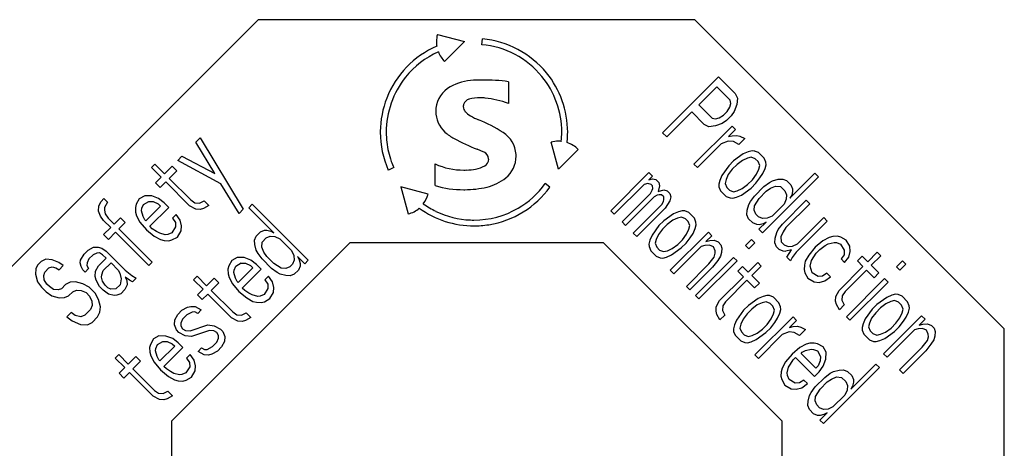
# Model space of a CAD drawing. Extents: x 0 to 80, y 0 to 125.
# Drawn here: x 9 to 23, y 24 to 30 of the extents above; entities that cross this region are included whole.
import ezdxf

# ---------------------------------------------------------------- set-up
doc = ezdxf.new("R2010")
doc.units = 0
doc.layers.add('DEFAULT_255_2_778', color=255, linetype='CONTINUOUS')

msp = doc.modelspace()

# ---------------------------------------------------------------- linework, layer by layer
at = {"layer": 'DEFAULT_255_2_778'}
for p, q in [((12.108, 29.794), (7.716, 25.399)), ((18.318, 29.794), (12.108, 29.794)), ((22.716, 25.399), (18.318, 29.794)), ((14.655, 29.585), (15.04, 29.482)), ((15.04, 29.482), (14.758, 29.2)), ((15.287, 29.439), (15.295, 29.522)), ((17.857, 28.188), (18.652, 28.984)), ((18.652, 28.984), (18.891, 28.745)), ((15.666, 28.913), (15.666, 28.605)), ((18.627, 28.84), (18.373, 28.586)), ((18.816, 28.651), (18.627, 28.84)), ((18.891, 28.745), (18.924, 28.679)), ((18.373, 28.586), (18.562, 28.397)), ((18.815, 28.551), (18.829, 28.604)), ((18.829, 28.604), (18.816, 28.651)), ((18.913, 28.588), (18.875, 28.49)), ((18.924, 28.679), (18.913, 28.588)), ((18.272, 28.484), (17.916, 28.129)), ((18.451, 28.305), (18.272, 28.484)), ((18.663, 28.398), (18.723, 28.439)), ((18.723, 28.439), (18.774, 28.49)), ((18.834, 28.43), (18.767, 28.362)), ((18.774, 28.49), (18.815, 28.551)), ((18.875, 28.49), (18.834, 28.43)), ((18.304, 27.741), (18.846, 28.283)), ((18.517, 28.272), (18.451, 28.305)), ((18.608, 28.284), (18.517, 28.272)), ((18.562, 28.397), (18.609, 28.384)), ((18.706, 28.321), (18.608, 28.284)), ((18.609, 28.384), (18.663, 28.398)), ((18.767, 28.362), (18.706, 28.321)), ((18.846, 28.283), (18.895, 28.233)), ((17.916, 28.129), (17.857, 28.188)), ((18.895, 28.233), (18.794, 28.132)), ((18.794, 28.132), (18.848, 28.146)), ((18.848, 28.146), (18.911, 28.15)), ((18.911, 28.15), (18.958, 28.137)), ((11.223, 28.053), (11.282, 28.113)), ((11.489, 27.608), (11.223, 28.053)), ((11.282, 28.113), (11.896, 27.101)), ((16.376, 27.669), (16.273, 28.054)), ((18.692, 28.03), (18.354, 27.692)), ((18.79, 28.068), (18.692, 28.03)), ((18.863, 28.062), (18.79, 28.068)), ((18.94, 28.019), (18.864, 28.062)), ((19.025, 28.104), (18.94, 28.019)), ((18.958, 28.137), (19.025, 28.104)), ((15.318, 27.912), (15.221, 27.953)), ((16.658, 27.951), (16.376, 27.669)), ((19.005, 27.886), (18.867, 27.787)), ((19.076, 27.917), (19.005, 27.886)), ((19.13, 27.931), (19.076, 27.917)), ((19.167, 27.928), (19.13, 27.931)), ((19.223, 27.905), (19.166, 27.928)), ((19.303, 27.825), (19.223, 27.905)), ((10.59, 27.692), (10.64, 27.741)), ((10.64, 27.741), (10.776, 27.606)), ((10.964, 27.795), (11.024, 27.854)), ((11.577, 27.46), (10.964, 27.795)), ((11.024, 27.854), (11.489, 27.608)), ((14.623, 27.436), (14.623, 27.744)), ((18.354, 27.692), (18.304, 27.741)), ((18.867, 27.787), (18.799, 27.719)), ((18.917, 27.738), (18.849, 27.67)), ((18.994, 27.795), (18.917, 27.738)), ((19.065, 27.826), (18.994, 27.795)), ((19.119, 27.84), (19.065, 27.826)), ((19.175, 27.818), (19.119, 27.84)), ((19.215, 27.778), (19.175, 27.818)), ((19.238, 27.721), (19.215, 27.778)), ((19.224, 27.668), (19.238, 27.721)), ((19.325, 27.769), (19.303, 27.825)), ((19.314, 27.678), (19.328, 27.732)), ((19.328, 27.732), (19.325, 27.769)), ((10.726, 27.556), (10.59, 27.692)), ((10.776, 27.606), (10.885, 27.715)), ((10.953, 27.647), (10.843, 27.538)), ((10.885, 27.715), (10.953, 27.647)), ((14.034, 27.692), (13.958, 27.658)), ((17.121, 27.079), (17.663, 27.621)), ((17.663, 27.621), (17.713, 27.571)), ((18.701, 27.581), (18.67, 27.51)), ((18.799, 27.719), (18.701, 27.581)), ((18.791, 27.592), (18.76, 27.522)), ((18.849, 27.67), (18.791, 27.592)), ((19.135, 27.519), (19.193, 27.597)), ((19.193, 27.597), (19.224, 27.668)), ((19.242, 27.547), (19.283, 27.608)), ((19.283, 27.608), (19.314, 27.678)), ((19.669, 27.256), (20.024, 27.612)), ((20.024, 27.612), (20.074, 27.562)), ((10.646, 27.476), (10.726, 27.556)), ((10.714, 27.409), (10.646, 27.476)), ((10.794, 27.488), (10.714, 27.409)), ((11.132, 27.15), (10.794, 27.488)), ((10.843, 27.538), (11.148, 27.234)), ((11.836, 27.042), (11.577, 27.46)), ((16.256, 27.416), (16.189, 27.465)), ((17.594, 27.453), (17.171, 27.03)), ((17.648, 27.467), (17.594, 27.453)), ((17.695, 27.454), (17.648, 27.467)), ((17.713, 27.571), (17.662, 27.52)), ((17.662, 27.52), (17.716, 27.534)), ((17.715, 27.434), (17.695, 27.454)), ((17.716, 27.534), (17.762, 27.521)), ((17.762, 27.521), (17.802, 27.482)), ((17.802, 27.482), (17.815, 27.435)), ((18.67, 27.51), (18.656, 27.457)), ((18.656, 27.457), (18.659, 27.42)), ((18.76, 27.522), (18.746, 27.468)), ((18.746, 27.468), (18.769, 27.411)), ((18.99, 27.394), (19.067, 27.452)), ((19.067, 27.452), (19.135, 27.519)), ((19.117, 27.402), (19.185, 27.469)), ((19.185, 27.469), (19.242, 27.547)), ((20.074, 27.562), (19.278, 26.766)), ((19.299, 27.423), (19.376, 27.481)), ((19.376, 27.481), (19.42, 27.505)), ((19.42, 27.505), (19.501, 27.526)), ((19.501, 27.526), (19.565, 27.53)), ((19.565, 27.53), (19.621, 27.507)), ((19.621, 27.507), (19.681, 27.447)), ((19.681, 27.447), (19.704, 27.391)), ((14.523, 27.316), (14.138, 27.419)), ((14.138, 27.419), (14.242, 27.034)), ((17.281, 26.92), (17.687, 27.326)), ((17.687, 27.326), (17.711, 27.37)), ((17.711, 27.37), (17.717, 27.397)), ((17.717, 27.397), (17.715, 27.434)), ((17.78, 27.3), (17.737, 27.276)), ((17.807, 27.307), (17.78, 27.3)), ((17.815, 27.435), (17.794, 27.354)), ((17.794, 27.354), (17.875, 27.375)), ((17.844, 27.304), (17.807, 27.307)), ((17.874, 27.275), (17.844, 27.305)), ((17.875, 27.375), (17.922, 27.362)), ((17.922, 27.362), (17.961, 27.323)), ((17.961, 27.323), (17.974, 27.276)), ((18.659, 27.42), (18.681, 27.363)), ((18.681, 27.363), (18.761, 27.284)), ((18.769, 27.411), (18.809, 27.372)), ((18.809, 27.372), (18.866, 27.349)), ((18.866, 27.349), (18.919, 27.363)), ((18.908, 27.272), (18.979, 27.303)), ((18.919, 27.363), (18.99, 27.394)), ((18.979, 27.303), (19.117, 27.402)), ((19.163, 27.288), (19.299, 27.423)), ((19.23, 27.255), (19.331, 27.357)), ((19.331, 27.357), (19.392, 27.398)), ((19.392, 27.398), (19.463, 27.429)), ((19.463, 27.429), (19.536, 27.423)), ((19.536, 27.423), (19.596, 27.363)), ((19.596, 27.363), (19.619, 27.307)), ((19.619, 27.307), (19.615, 27.243)), ((19.693, 27.3), (19.669, 27.256)), ((19.707, 27.354), (19.693, 27.3)), ((19.704, 27.391), (19.707, 27.354)), ((9.842, 27.147), (9.875, 27.213)), ((9.875, 27.213), (9.915, 27.253)), ((9.915, 27.253), (9.966, 27.202)), ((9.966, 27.202), (9.923, 27.126)), ((10.374, 27.171), (10.361, 27.124)), ((10.417, 27.248), (10.374, 27.171)), ((10.494, 27.291), (10.417, 27.248)), ((10.452, 27.114), (10.475, 27.17)), ((10.475, 27.17), (10.551, 27.213)), ((10.594, 27.29), (10.494, 27.291)), ((10.551, 27.213), (10.615, 27.209)), ((10.692, 27.252), (10.594, 27.29)), ((10.615, 27.209), (10.686, 27.178)), ((10.686, 27.178), (10.72, 27.144)), ((10.769, 27.194), (10.692, 27.252)), ((10.837, 27.126), (10.769, 27.194)), ((11.148, 27.234), (11.208, 27.193)), ((11.208, 27.193), (11.272, 27.189)), ((11.272, 27.189), (11.339, 27.222)), ((11.339, 27.222), (11.407, 27.154)), ((11.974, 27.122), (12.024, 27.171)), ((12.024, 27.171), (12.82, 26.376)), ((17.737, 27.276), (17.33, 26.87)), ((17.44, 26.761), (17.846, 27.167)), ((17.846, 27.167), (17.87, 27.211)), ((17.87, 27.211), (17.876, 27.238)), ((17.876, 27.238), (17.874, 27.275)), ((17.96, 27.222), (17.896, 27.117)), ((17.974, 27.276), (17.96, 27.222)), ((18.761, 27.284), (18.818, 27.261)), ((18.818, 27.261), (18.854, 27.258)), ((18.854, 27.258), (18.908, 27.272)), ((19.061, 27.086), (19.082, 27.166)), ((19.082, 27.166), (19.106, 27.21)), ((19.106, 27.21), (19.163, 27.288)), ((19.165, 27.151), (19.23, 27.255)), ((19.584, 27.172), (19.415, 27.003)), ((19.561, 26.89), (19.9, 27.229)), ((19.615, 27.243), (19.584, 27.172)), ((19.949, 27.179), (19.611, 26.841)), ((19.9, 27.229), (19.949, 27.179)), ((9.836, 27.073), (9.842, 27.147)), ((9.867, 27.002), (9.836, 27.073)), ((9.923, 27.126), (9.92, 27.089)), ((9.92, 27.089), (9.934, 27.035)), ((9.934, 27.035), (9.975, 26.975)), ((10.361, 27.124), (10.365, 27.061)), ((10.365, 27.061), (10.379, 27.007)), ((10.449, 27.077), (10.452, 27.114)), ((10.47, 26.996), (10.449, 27.077)), ((10.72, 27.144), (10.511, 26.935)), ((10.568, 26.858), (10.837, 27.126)), ((10.939, 27.025), (10.889, 26.975)), ((10.996, 26.947), (10.939, 27.025)), ((11.22, 27.102), (11.132, 27.15)), ((11.283, 27.098), (11.22, 27.102)), ((11.33, 27.111), (11.283, 27.098)), ((11.407, 27.154), (11.33, 27.111)), ((11.896, 27.101), (11.836, 27.042)), ((12.33, 26.766), (11.974, 27.122)), ((17.171, 27.03), (17.121, 27.079)), ((17.896, 27.117), (17.489, 26.711)), ((18.012, 27.034), (17.874, 26.936)), ((18.083, 27.065), (18.012, 27.034)), ((18.136, 27.079), (18.083, 27.065)), ((18.173, 27.077), (18.136, 27.079)), ((18.229, 27.054), (18.173, 27.076)), ((18.309, 26.974), (18.229, 27.054)), ((19.057, 27.022), (19.061, 27.086)), ((19.08, 26.965), (19.057, 27.022)), ((19.161, 27.087), (19.165, 27.151)), ((19.184, 27.031), (19.161, 27.087)), ((19.223, 26.991), (19.184, 27.031)), ((9.908, 26.942), (9.867, 27.002)), ((10.01, 26.84), (9.908, 26.942)), ((9.975, 26.975), (10.059, 26.89)), ((10.059, 26.89), (10.149, 26.979)), ((10.217, 26.912), (10.127, 26.822)), ((10.149, 26.979), (10.217, 26.912)), ((10.379, 27.007), (10.427, 26.919)), ((10.427, 26.919), (10.519, 26.808)), ((10.494, 26.952), (10.47, 26.996)), ((10.511, 26.935), (10.494, 26.952)), ((10.889, 26.975), (10.93, 26.914)), ((10.93, 26.914), (10.934, 26.851)), ((11.017, 26.867), (10.996, 26.947)), ((17.33, 26.87), (17.281, 26.92)), ((17.874, 26.936), (17.806, 26.868)), ((17.923, 26.886), (17.856, 26.819)), ((18.001, 26.944), (17.923, 26.886)), ((18.071, 26.975), (18.001, 26.944)), ((18.125, 26.989), (18.071, 26.975)), ((18.182, 26.966), (18.125, 26.989)), ((18.221, 26.927), (18.182, 26.966)), ((18.244, 26.87), (18.221, 26.927)), ((18.332, 26.917), (18.309, 26.974)), ((18.321, 26.827), (18.335, 26.88)), ((18.335, 26.88), (18.332, 26.917)), ((19.139, 26.906), (19.08, 26.965)), ((19.196, 26.883), (19.139, 26.906)), ((19.233, 26.88), (19.196, 26.883)), ((19.28, 26.968), (19.223, 26.991)), ((19.228, 26.816), (19.33, 26.918)), ((19.286, 26.894), (19.232, 26.88)), ((19.344, 26.972), (19.28, 26.968)), ((19.33, 26.918), (19.286, 26.894)), ((19.415, 27.003), (19.344, 26.972)), ((19.503, 26.813), (19.561, 26.89)), ((20.198, 26.931), (19.758, 26.491)), ((19.776, 26.608), (20.148, 26.981)), ((20.148, 26.981), (20.198, 26.931)), ((9.91, 26.741), (10.01, 26.84)), ((9.978, 26.673), (9.91, 26.741)), ((10.077, 26.773), (9.978, 26.673)), ((10.551, 26.299), (10.077, 26.773)), ((10.127, 26.822), (10.601, 26.348)), ((10.519, 26.808), (10.63, 26.717)), ((10.602, 26.824), (10.568, 26.858)), ((10.663, 26.783), (10.602, 26.824)), ((10.707, 26.759), (10.663, 26.783)), ((10.787, 26.738), (10.707, 26.759)), ((10.824, 26.741), (10.787, 26.738)), ((10.881, 26.764), (10.824, 26.741)), ((10.934, 26.851), (10.881, 26.764)), ((10.959, 26.706), (11.011, 26.793)), ((11.011, 26.793), (11.017, 26.867)), ((12.079, 26.719), (12.139, 26.779)), ((12.139, 26.779), (12.195, 26.801)), ((12.195, 26.801), (12.232, 26.804)), ((12.232, 26.804), (12.286, 26.79)), ((12.286, 26.79), (12.33, 26.766)), ((17.489, 26.711), (17.44, 26.761)), ((17.806, 26.868), (17.707, 26.73)), ((17.798, 26.741), (17.767, 26.67)), ((17.856, 26.819), (17.798, 26.741)), ((17.967, 26.234), (18.509, 26.775)), ((18.142, 26.668), (18.199, 26.746)), ((18.199, 26.746), (18.23, 26.816)), ((18.23, 26.816), (18.244, 26.87)), ((18.249, 26.696), (18.29, 26.756)), ((18.29, 26.756), (18.321, 26.827)), ((18.509, 26.775), (18.558, 26.725)), ((19.278, 26.766), (19.228, 26.816)), ((19.459, 26.688), (19.48, 26.769)), ((19.48, 26.769), (19.503, 26.813)), ((19.57, 26.78), (19.539, 26.709)), ((19.611, 26.841), (19.57, 26.78)), ((10.63, 26.717), (10.718, 26.669)), ((10.718, 26.669), (10.771, 26.655)), ((10.772, 26.655), (10.835, 26.651)), ((10.835, 26.651), (10.882, 26.664)), ((10.881, 24.094), (13.415, 26.629)), ((10.882, 26.664), (10.959, 26.706)), ((12.056, 26.662), (12.079, 26.719)), ((12.06, 26.599), (12.056, 26.662)), ((12.158, 26.561), (12.164, 26.635)), ((12.164, 26.635), (12.223, 26.694)), ((12.223, 26.694), (12.28, 26.717)), ((12.28, 26.717), (12.343, 26.713)), ((12.343, 26.713), (12.414, 26.682)), ((12.414, 26.682), (12.583, 26.513)), ((13.415, 26.629), (17.014, 26.629)), ((17.014, 26.629), (19.551, 24.094)), ((17.676, 26.659), (17.662, 26.605)), ((17.662, 26.605), (17.665, 26.569)), ((17.707, 26.73), (17.676, 26.659)), ((17.767, 26.67), (17.753, 26.617)), ((17.753, 26.617), (17.776, 26.56)), ((17.996, 26.543), (18.074, 26.6)), ((18.074, 26.6), (18.142, 26.668)), ((18.124, 26.55), (18.191, 26.618)), ((18.191, 26.618), (18.249, 26.696)), ((18.558, 26.725), (18.474, 26.641)), ((18.474, 26.641), (18.527, 26.655)), ((18.527, 26.655), (18.591, 26.659)), ((18.591, 26.659), (18.647, 26.636)), ((18.647, 26.636), (18.687, 26.596)), ((19.036, 26.586), (19.12, 26.671)), ((19.17, 26.621), (19.085, 26.537)), ((19.12, 26.671), (19.17, 26.621)), ((19.455, 26.624), (19.459, 26.688)), ((19.478, 26.568), (19.455, 26.624)), ((19.539, 26.709), (19.545, 26.636)), ((19.545, 26.636), (19.585, 26.596)), ((19.705, 26.577), (19.776, 26.608)), ((20.138, 26.652), (20.026, 26.561)), ((20.225, 26.7), (20.138, 26.652)), ((20.171, 26.586), (20.214, 26.61)), ((20.214, 26.61), (20.295, 26.63)), ((20.279, 26.714), (20.225, 26.7)), ((20.343, 26.718), (20.279, 26.714)), ((20.295, 26.63), (20.332, 26.627)), ((20.332, 26.627), (20.388, 26.605)), ((20.39, 26.705), (20.343, 26.718)), ((20.388, 26.605), (20.441, 26.518)), ((20.466, 26.662), (20.39, 26.705)), ((20.519, 26.576), (20.466, 26.662)), ((9.579, 26.375), (9.631, 26.462)), ((9.631, 26.462), (9.691, 26.521)), ((9.691, 26.521), (9.767, 26.564)), ((9.815, 26.476), (9.759, 26.454)), ((9.768, 26.564), (9.832, 26.561)), ((9.852, 26.479), (9.815, 26.476)), ((9.832, 26.561), (9.885, 26.547)), ((9.896, 26.455), (9.852, 26.479)), ((9.885, 26.547), (9.946, 26.506)), ((9.946, 26.506), (10.217, 26.235)), ((12.081, 26.518), (12.06, 26.599)), ((12.105, 26.474), (12.081, 26.518)), ((12.163, 26.396), (12.105, 26.474)), ((12.189, 26.49), (12.158, 26.561)), ((12.229, 26.43), (12.189, 26.49)), ((12.583, 26.513), (12.614, 26.442)), ((17.665, 26.569), (17.688, 26.512)), ((17.688, 26.512), (17.767, 26.432)), ((17.776, 26.56), (17.815, 26.52)), ((17.815, 26.52), (17.872, 26.498)), ((17.872, 26.498), (17.926, 26.512)), ((17.926, 26.512), (17.996, 26.543)), ((17.985, 26.452), (18.124, 26.55)), ((18.406, 26.573), (18.017, 26.184)), ((18.46, 26.587), (18.406, 26.573)), ((18.523, 26.591), (18.46, 26.587)), ((18.58, 26.568), (18.523, 26.591)), ((18.603, 26.512), (18.58, 26.568)), ((18.592, 26.421), (18.606, 26.475)), ((18.606, 26.475), (18.603, 26.512)), ((18.696, 26.486), (18.682, 26.432)), ((18.687, 26.596), (18.7, 26.549)), ((18.7, 26.549), (18.696, 26.486)), ((19.085, 26.537), (19.036, 26.586)), ((19.517, 26.528), (19.478, 26.568)), ((19.574, 26.505), (19.517, 26.528)), ((19.611, 26.502), (19.574, 26.505)), ((19.585, 26.596), (19.641, 26.573)), ((19.691, 26.524), (19.611, 26.503)), ((19.626, 26.419), (19.691, 26.524)), ((19.641, 26.573), (19.705, 26.577)), ((19.758, 26.491), (19.7, 26.413)), ((20.026, 26.561), (19.935, 26.449)), ((19.977, 26.373), (20.042, 26.477)), ((20.042, 26.477), (20.093, 26.528)), ((20.093, 26.528), (20.171, 26.586)), ((20.441, 26.518), (20.437, 26.454)), ((20.504, 26.421), (20.525, 26.502)), ((20.525, 26.502), (20.519, 26.576)), ((20.775, 26.354), (20.91, 26.489)), ((20.91, 26.489), (20.96, 26.439)), ((9.02, 26.358), (8.97, 26.308)), ((9.086, 26.391), (9.02, 26.358)), ((9.177, 26.38), (9.086, 26.391)), ((9.275, 26.342), (9.177, 26.38)), ((9.335, 26.301), (9.275, 26.342)), ((9.576, 26.339), (9.579, 26.375)), ((9.59, 26.285), (9.576, 26.339)), ((9.676, 26.337), (9.673, 26.301)), ((9.699, 26.394), (9.676, 26.337)), ((9.759, 26.454), (9.699, 26.394)), ((9.837, 26.295), (9.947, 26.405)), ((9.947, 26.405), (9.896, 26.455)), ((9.905, 26.228), (10.015, 26.337)), ((10.015, 26.337), (10.116, 26.236)), ((10.601, 26.348), (10.551, 26.299)), ((11.731, 26.371), (11.688, 26.295)), ((11.807, 26.414), (11.731, 26.371)), ((11.789, 26.294), (11.865, 26.337)), ((11.908, 26.413), (11.807, 26.414)), ((11.865, 26.336), (11.929, 26.333)), ((12.005, 26.375), (11.908, 26.413)), ((11.929, 26.333), (11.999, 26.302)), ((12.083, 26.317), (12.005, 26.375)), ((12.298, 26.261), (12.163, 26.396)), ((12.331, 26.328), (12.229, 26.43)), ((12.436, 26.263), (12.331, 26.328)), ((12.596, 26.322), (12.556, 26.282)), ((12.618, 26.378), (12.596, 26.322)), ((12.614, 26.442), (12.618, 26.378)), ((12.77, 26.326), (12.668, 26.428)), ((12.668, 26.428), (12.692, 26.384)), ((12.692, 26.384), (12.706, 26.33)), ((12.706, 26.33), (12.703, 26.293)), ((12.82, 26.376), (12.77, 26.326)), ((17.767, 26.432), (17.824, 26.41)), ((17.824, 26.41), (17.861, 26.407)), ((17.861, 26.407), (17.915, 26.421)), ((17.915, 26.421), (17.985, 26.452)), ((18.196, 26.005), (18.517, 26.327)), ((18.325, 25.875), (18.866, 26.417)), ((18.916, 26.367), (18.374, 25.826)), ((18.517, 26.327), (18.592, 26.421)), ((18.641, 26.371), (18.567, 26.277)), ((18.682, 26.432), (18.641, 26.371)), ((18.866, 26.417), (18.916, 26.367)), ((19.075, 26.208), (19.21, 26.344)), ((19.21, 26.344), (19.26, 26.294)), ((19.676, 26.369), (19.626, 26.419)), ((19.7, 26.413), (19.676, 26.369)), ((19.887, 26.362), (19.873, 26.308)), ((19.935, 26.449), (19.887, 26.362)), ((19.957, 26.292), (19.977, 26.373)), ((20.437, 26.454), (20.396, 26.394)), ((20.396, 26.394), (20.446, 26.344)), ((20.446, 26.344), (20.504, 26.421)), ((20.627, 26.366), (20.695, 26.433)), ((20.707, 26.286), (20.627, 26.366)), ((20.695, 26.433), (20.775, 26.354)), ((20.96, 26.439), (20.824, 26.304)), ((21.182, 26.284), (21.267, 26.369)), ((21.267, 26.369), (21.317, 26.319)), ((8.947, 26.252), (8.941, 26.178)), ((8.97, 26.308), (8.947, 26.252)), ((9.059, 26.16), (9.072, 26.207)), ((9.072, 26.207), (9.131, 26.267)), ((9.131, 26.267), (9.178, 26.28)), ((9.178, 26.28), (9.232, 26.266)), ((9.232, 26.266), (9.276, 26.242)), ((9.276, 26.242), (9.335, 26.301)), ((9.614, 26.241), (9.59, 26.285)), ((9.647, 26.207), (9.614, 26.241)), ((9.697, 26.257), (9.647, 26.207)), ((9.673, 26.301), (9.697, 26.257)), ((9.789, 26.145), (9.795, 26.219)), ((9.795, 26.219), (9.837, 26.295)), ((9.883, 26.171), (9.905, 26.228)), ((10.116, 26.236), (10.14, 26.192)), ((10.14, 26.192), (10.161, 26.111)), ((10.217, 26.235), (10.311, 26.16)), ((11.688, 26.295), (11.675, 26.248)), ((11.675, 26.248), (11.679, 26.184)), ((11.679, 26.184), (11.693, 26.13)), ((11.763, 26.2), (11.766, 26.237)), ((11.784, 26.12), (11.763, 26.2)), ((11.766, 26.237), (11.789, 26.294)), ((12.033, 26.268), (11.825, 26.059)), ((11.882, 25.981), (12.151, 26.25)), ((11.999, 26.302), (12.033, 26.268)), ((12.151, 26.25), (12.083, 26.317)), ((12.376, 26.203), (12.298, 26.261)), ((12.419, 26.18), (12.376, 26.203)), ((12.5, 26.159), (12.419, 26.18)), ((12.499, 26.259), (12.436, 26.263)), ((12.556, 26.282), (12.499, 26.259)), ((12.68, 26.237), (12.621, 26.177)), ((12.703, 26.293), (12.68, 26.237)), ((18.017, 26.184), (17.967, 26.234)), ((18.567, 26.277), (18.245, 25.955)), ((18.928, 26.22), (18.995, 26.288)), ((19.007, 26.141), (18.928, 26.22)), ((18.995, 26.288), (19.075, 26.208)), ((19.26, 26.294), (19.125, 26.159)), ((19.873, 26.308), (19.869, 26.244)), ((19.869, 26.244), (19.882, 26.197)), ((19.882, 26.197), (19.925, 26.121)), ((19.982, 26.199), (19.957, 26.292)), ((20.069, 26.146), (19.982, 26.199)), ((20.193, 26.191), (20.133, 26.15)), ((20.243, 26.141), (20.193, 26.191)), ((20.369, 25.948), (20.707, 26.286)), ((20.757, 26.236), (20.452, 25.932)), ((20.866, 26.127), (20.757, 26.236)), ((20.824, 26.304), (20.934, 26.195)), ((20.934, 26.195), (20.866, 26.127)), ((21.232, 26.235), (21.182, 26.284)), ((21.317, 26.319), (21.232, 26.235)), ((8.941, 26.178), (8.969, 26.071)), ((8.969, 26.071), (9.027, 25.993)), ((9.063, 26.097), (9.059, 26.16)), ((9.104, 26.036), (9.063, 26.097)), ((9.435, 26.063), (9.368, 26.03)), ((9.508, 26.069), (9.435, 26.063)), ((9.616, 26.04), (9.508, 26.069)), ((9.703, 25.993), (9.616, 26.04)), ((9.803, 26.092), (9.789, 26.145)), ((9.851, 26.004), (9.803, 26.092)), ((9.88, 26.135), (9.883, 26.171)), ((9.894, 26.081), (9.88, 26.135)), ((9.934, 26.02), (9.894, 26.081)), ((10.161, 26.111), (10.145, 26.027)), ((10.278, 26.094), (10.218, 26.134)), ((10.218, 26.134), (10.241, 26.09)), ((10.241, 26.09), (10.245, 26.027)), ((10.322, 26.07), (10.278, 26.094)), ((10.311, 26.16), (10.372, 26.119)), ((10.372, 26.119), (10.322, 26.07)), ((11.188, 26.099), (11.238, 26.149)), ((11.324, 25.964), (11.188, 26.099)), ((11.238, 26.149), (11.373, 26.013)), ((11.373, 26.013), (11.483, 26.123)), ((11.55, 26.055), (11.441, 25.946)), ((11.483, 26.123), (11.55, 26.055)), ((11.693, 26.13), (11.741, 26.043)), ((11.741, 26.043), (11.832, 25.931)), ((11.808, 26.076), (11.784, 26.12)), ((11.825, 26.059), (11.808, 26.076)), ((12.252, 26.148), (12.202, 26.098)), ((12.202, 26.098), (12.243, 26.038)), ((12.31, 26.071), (12.252, 26.148)), ((12.331, 25.99), (12.31, 26.071)), ((12.564, 26.155), (12.5, 26.159)), ((12.621, 26.177), (12.564, 26.154)), ((18.669, 25.802), (19.007, 26.141)), ((19.057, 26.091), (18.752, 25.786)), ((19.166, 25.982), (19.057, 26.091)), ((19.125, 26.159), (19.234, 26.049)), ((19.234, 26.049), (19.166, 25.982)), ((19.925, 26.121), (20.011, 26.068)), ((20.011, 26.068), (20.085, 26.062)), ((20.133, 26.15), (20.069, 26.146)), ((20.085, 26.062), (20.166, 26.083)), ((20.166, 26.083), (20.243, 26.141)), ((20.472, 25.574), (21.013, 26.115)), ((21.063, 26.066), (20.521, 25.524)), ((21.013, 26.115), (21.063, 26.066)), ((9.027, 25.993), (9.095, 25.926)), ((9.095, 25.926), (9.172, 25.868)), ((9.138, 26.002), (9.104, 26.036)), ((9.198, 25.961), (9.138, 26.002)), ((9.262, 25.957), (9.198, 25.961)), ((9.309, 25.97), (9.262, 25.957)), ((9.368, 26.03), (9.309, 25.97)), ((9.41, 25.868), (9.47, 25.928)), ((9.47, 25.928), (9.526, 25.951)), ((9.526, 25.951), (9.59, 25.947)), ((9.59, 25.947), (9.661, 25.916)), ((9.661, 25.916), (9.711, 25.865)), ((9.788, 25.908), (9.703, 25.993)), ((9.836, 25.82), (9.788, 25.908)), ((9.901, 25.953), (9.851, 26.004)), ((9.979, 25.896), (9.901, 25.953)), ((9.968, 25.986), (9.934, 26.02)), ((10.012, 25.963), (9.968, 25.986)), ((10.086, 25.968), (10.012, 25.963)), ((10.145, 26.027), (10.085, 25.968)), ((10.153, 25.9), (10.096, 25.878)), ((10.213, 25.96), (10.153, 25.9)), ((10.245, 26.027), (10.213, 25.96)), ((11.244, 25.884), (11.324, 25.964)), ((11.441, 25.946), (11.746, 25.641)), ((11.832, 25.931), (11.944, 25.84)), ((11.916, 25.947), (11.882, 25.981)), ((11.976, 25.907), (11.916, 25.947)), ((12.02, 25.883), (11.976, 25.907)), ((12.247, 25.974), (12.194, 25.888)), ((12.243, 26.038), (12.247, 25.974)), ((12.272, 25.83), (12.325, 25.916)), ((12.325, 25.916), (12.331, 25.99)), ((18.245, 25.955), (18.196, 26.005)), ((20.321, 25.86), (20.369, 25.948)), ((20.452, 25.932), (20.411, 25.871)), ((9.172, 25.868), (9.28, 25.84)), ((9.28, 25.84), (9.353, 25.846)), ((9.353, 25.846), (9.41, 25.868)), ((9.711, 25.865), (9.742, 25.794)), ((9.742, 25.794), (9.746, 25.731)), ((9.864, 25.713), (9.836, 25.82)), ((10.06, 25.875), (9.979, 25.896)), ((10.096, 25.878), (10.06, 25.875)), ((11.312, 25.816), (11.244, 25.884)), ((11.391, 25.896), (11.312, 25.816)), ((11.73, 25.558), (11.391, 25.896)), ((11.944, 25.84), (12.031, 25.792)), ((12.101, 25.862), (12.02, 25.883)), ((12.031, 25.792), (12.085, 25.778)), ((12.085, 25.778), (12.149, 25.774)), ((12.138, 25.865), (12.101, 25.862)), ((12.194, 25.888), (12.138, 25.865)), ((12.149, 25.774), (12.196, 25.787)), ((12.196, 25.787), (12.272, 25.83)), ((18.374, 25.826), (18.325, 25.875)), ((18.621, 25.715), (18.669, 25.802)), ((18.752, 25.786), (18.712, 25.726)), ((19.215, 25.831), (19.077, 25.732)), ((19.275, 25.772), (19.204, 25.741)), ((19.286, 25.862), (19.215, 25.831)), ((19.329, 25.786), (19.275, 25.772)), ((19.34, 25.876), (19.286, 25.862)), ((19.385, 25.763), (19.329, 25.786)), ((19.376, 25.873), (19.34, 25.876)), ((19.433, 25.85), (19.376, 25.873)), ((19.425, 25.723), (19.385, 25.763)), ((19.512, 25.771), (19.433, 25.85)), ((19.535, 25.714), (19.512, 25.771)), ((20.317, 25.796), (20.321, 25.86)), ((20.33, 25.749), (20.317, 25.796)), ((20.411, 25.871), (20.407, 25.807)), ((20.407, 25.807), (20.44, 25.741)), ((21.044, 25.848), (20.906, 25.749)), ((21.104, 25.788), (21.033, 25.757)), ((21.115, 25.879), (21.044, 25.848)), ((21.157, 25.802), (21.104, 25.788)), ((21.168, 25.893), (21.115, 25.879)), ((21.214, 25.779), (21.157, 25.802)), ((21.205, 25.89), (21.168, 25.893)), ((21.262, 25.867), (21.205, 25.889)), ((21.254, 25.739), (21.214, 25.779)), ((21.341, 25.787), (21.262, 25.867)), ((21.364, 25.73), (21.341, 25.787)), ((9.446, 25.633), (9.386, 25.574)), ((9.507, 25.593), (9.446, 25.633)), ((9.724, 25.674), (9.644, 25.594)), ((9.746, 25.731), (9.724, 25.674)), ((9.825, 25.573), (9.858, 25.639)), ((9.858, 25.639), (9.864, 25.713)), ((10.965, 25.606), (11.024, 25.665)), ((11.024, 25.665), (11.101, 25.708)), ((11.169, 25.64), (11.092, 25.598)), ((11.101, 25.708), (11.148, 25.721)), ((11.148, 25.721), (11.211, 25.717)), ((11.205, 25.643), (11.169, 25.64)), ((11.249, 25.62), (11.205, 25.643)), ((11.211, 25.717), (11.299, 25.669)), ((11.299, 25.669), (11.249, 25.62)), ((11.746, 25.641), (11.806, 25.6)), ((11.87, 25.597), (11.937, 25.629)), ((11.937, 25.629), (12.004, 25.562)), ((18.617, 25.651), (18.621, 25.715)), ((18.63, 25.604), (18.617, 25.651)), ((18.712, 25.726), (18.708, 25.662)), ((18.708, 25.662), (18.741, 25.595)), ((19.009, 25.665), (18.91, 25.526)), ((19.077, 25.732), (19.009, 25.665)), ((19.127, 25.683), (19.059, 25.615)), ((19.204, 25.741), (19.127, 25.683)), ((19.448, 25.667), (19.425, 25.723)), ((19.434, 25.613), (19.448, 25.667)), ((19.493, 25.553), (19.524, 25.623)), ((19.524, 25.623), (19.538, 25.677)), ((19.538, 25.677), (19.535, 25.714)), ((20.372, 25.673), (20.33, 25.749)), ((20.44, 25.741), (20.372, 25.673)), ((20.838, 25.681), (20.739, 25.543)), ((20.888, 25.631), (20.83, 25.554)), ((20.906, 25.749), (20.838, 25.681)), ((20.955, 25.699), (20.888, 25.631)), ((21.033, 25.757), (20.955, 25.699)), ((21.231, 25.558), (21.262, 25.629)), ((21.276, 25.683), (21.254, 25.739)), ((21.262, 25.629), (21.276, 25.683)), ((21.322, 25.569), (21.353, 25.64)), ((21.353, 25.64), (21.367, 25.694)), ((21.367, 25.694), (21.364, 25.73)), ((9.386, 25.574), (9.464, 25.516)), ((9.464, 25.516), (9.579, 25.461)), ((9.587, 25.572), (9.507, 25.593)), ((9.644, 25.594), (9.587, 25.572)), ((9.679, 25.46), (9.746, 25.493)), ((9.746, 25.493), (9.825, 25.573)), ((10.916, 25.456), (10.922, 25.529)), ((10.922, 25.529), (10.965, 25.606)), ((11.01, 25.481), (11.007, 25.445)), ((11.033, 25.538), (11.01, 25.481)), ((11.092, 25.598), (11.033, 25.538)), ((11.817, 25.51), (11.73, 25.558)), ((11.806, 25.6), (11.87, 25.597)), ((11.881, 25.506), (11.817, 25.51)), ((11.928, 25.519), (11.881, 25.506)), ((12.004, 25.562), (11.928, 25.519)), ((18.673, 25.528), (18.63, 25.604)), ((18.741, 25.595), (18.673, 25.528)), ((18.91, 25.526), (18.879, 25.456)), ((19.001, 25.538), (18.97, 25.467)), ((19.059, 25.615), (19.001, 25.538)), ((19.17, 25.031), (19.712, 25.572)), ((19.345, 25.465), (19.403, 25.542)), ((19.395, 25.415), (19.452, 25.492)), ((19.403, 25.542), (19.434, 25.613)), ((19.452, 25.492), (19.493, 25.553)), ((19.761, 25.522), (19.66, 25.421)), ((19.712, 25.572), (19.761, 25.522)), ((20.521, 25.524), (20.472, 25.574)), ((20.739, 25.543), (20.708, 25.472)), ((20.799, 25.483), (20.785, 25.429)), ((20.83, 25.554), (20.799, 25.483)), ((20.999, 25.047), (21.541, 25.588)), ((21.106, 25.413), (21.174, 25.481)), ((21.174, 25.481), (21.231, 25.558)), ((21.223, 25.431), (21.281, 25.509)), ((21.281, 25.509), (21.322, 25.569)), ((21.59, 25.539), (21.506, 25.454)), ((21.541, 25.588), (21.59, 25.539)), ((9.579, 25.461), (9.679, 25.46)), ((10.947, 25.385), (10.916, 25.456)), ((10.981, 25.351), (10.947, 25.385)), ((11.069, 25.303), (10.981, 25.351)), ((11.007, 25.445), (11.031, 25.401)), ((11.031, 25.401), (11.075, 25.377)), ((11.075, 25.377), (11.138, 25.373)), ((11.138, 25.373), (11.392, 25.457)), ((11.413, 25.377), (11.159, 25.292)), ((11.392, 25.457), (11.483, 25.446)), ((11.477, 25.373), (11.413, 25.377)), ((11.52, 25.349), (11.477, 25.373)), ((11.483, 25.446), (11.57, 25.398)), ((11.544, 25.305), (11.52, 25.349)), ((11.57, 25.398), (11.604, 25.364)), ((11.604, 25.364), (11.635, 25.294)), ((18.879, 25.456), (18.865, 25.402)), ((18.865, 25.402), (18.868, 25.365)), ((18.868, 25.365), (18.891, 25.309)), ((18.97, 25.467), (18.956, 25.413)), ((18.956, 25.413), (18.979, 25.357)), ((18.979, 25.357), (19.019, 25.317)), ((19.189, 25.248), (19.327, 25.347)), ((19.2, 25.339), (19.277, 25.397)), ((19.277, 25.397), (19.345, 25.465)), ((19.327, 25.347), (19.395, 25.415)), ((19.656, 25.357), (19.558, 25.319)), ((19.729, 25.351), (19.656, 25.357)), ((19.66, 25.421), (19.713, 25.435)), ((19.713, 25.435), (19.777, 25.439)), ((19.806, 25.308), (19.73, 25.351)), ((19.777, 25.439), (19.824, 25.426)), ((19.891, 25.393), (19.806, 25.308)), ((19.824, 25.426), (19.891, 25.393)), ((20.708, 25.472), (20.694, 25.418)), ((20.694, 25.418), (20.697, 25.382)), ((20.697, 25.382), (20.72, 25.325)), ((20.785, 25.429), (20.808, 25.373)), ((20.808, 25.373), (20.847, 25.333)), ((20.958, 25.324), (21.028, 25.355)), ((21.017, 25.265), (21.156, 25.363)), ((21.028, 25.355), (21.106, 25.413)), ((21.438, 25.386), (21.049, 24.997)), ((21.156, 25.363), (21.223, 25.431)), ((21.492, 25.4), (21.438, 25.386)), ((21.555, 25.404), (21.492, 25.4)), ((21.506, 25.454), (21.559, 25.468)), ((21.612, 25.381), (21.555, 25.404)), ((21.559, 25.468), (21.623, 25.472)), ((21.635, 25.325), (21.612, 25.381)), ((21.623, 25.472), (21.68, 25.449)), ((21.68, 25.449), (21.719, 25.409)), ((21.719, 25.409), (21.732, 25.363)), ((21.732, 25.363), (21.728, 25.299)), ((22.716, 22.489), (22.716, 25.399)), ((10.617, 25.258), (10.574, 25.181)), ((10.694, 25.3), (10.617, 25.258)), ((10.675, 25.18), (10.751, 25.223)), ((10.794, 25.299), (10.694, 25.3)), ((10.751, 25.223), (10.815, 25.219)), ((10.892, 25.262), (10.794, 25.299)), ((10.815, 25.219), (10.886, 25.188)), ((10.969, 25.204), (10.892, 25.262)), ((11.037, 25.136), (10.969, 25.204)), ((11.159, 25.292), (11.069, 25.303)), ((11.459, 25.152), (11.519, 25.212)), ((11.519, 25.212), (11.541, 25.268)), ((11.541, 25.268), (11.544, 25.305)), ((11.629, 25.22), (11.586, 25.144)), ((11.635, 25.294), (11.629, 25.22)), ((18.891, 25.309), (18.971, 25.229)), ((18.971, 25.229), (19.027, 25.206)), ((19.019, 25.317), (19.075, 25.294)), ((19.027, 25.206), (19.064, 25.203)), ((19.064, 25.203), (19.118, 25.217)), ((19.075, 25.294), (19.129, 25.308)), ((19.118, 25.217), (19.189, 25.248)), ((19.129, 25.308), (19.2, 25.339)), ((19.558, 25.319), (19.22, 24.981)), ((20.015, 25.2), (19.952, 25.196)), ((20.062, 25.187), (20.015, 25.2)), ((20.72, 25.325), (20.8, 25.245)), ((20.8, 25.245), (20.856, 25.223)), ((20.847, 25.333), (20.904, 25.31)), ((20.856, 25.223), (20.893, 25.22)), ((20.893, 25.22), (20.947, 25.234)), ((20.904, 25.31), (20.958, 25.324)), ((20.947, 25.234), (21.017, 25.265)), ((21.549, 25.14), (21.624, 25.234)), ((21.624, 25.234), (21.638, 25.288)), ((21.638, 25.288), (21.635, 25.325)), ((21.714, 25.245), (21.673, 25.184)), ((21.728, 25.299), (21.714, 25.245)), ((10.574, 25.181), (10.561, 25.134)), ((10.561, 25.134), (10.565, 25.071)), ((10.565, 25.071), (10.579, 25.017)), ((10.649, 25.087), (10.652, 25.124)), ((10.67, 25.006), (10.649, 25.087)), ((10.652, 25.124), (10.675, 25.18)), ((10.92, 25.154), (10.711, 24.945)), ((10.768, 24.868), (11.037, 25.136)), ((10.886, 25.188), (10.92, 25.154)), ((11.252, 25.08), (11.302, 25.13)), ((11.34, 25.032), (11.252, 25.08)), ((11.302, 25.13), (11.346, 25.106)), ((11.346, 25.106), (11.383, 25.109)), ((11.383, 25.109), (11.459, 25.152)), ((11.527, 25.084), (11.45, 25.041)), ((11.586, 25.144), (11.527, 25.084)), ((19.81, 25.135), (19.699, 25.043)), ((19.898, 25.182), (19.81, 25.135)), ((19.827, 25.051), (19.844, 25.068)), ((19.844, 25.068), (19.888, 25.092)), ((19.888, 25.092), (19.968, 25.113)), ((19.952, 25.196), (19.898, 25.182)), ((19.968, 25.113), (20.005, 25.11)), ((20.005, 25.11), (20.061, 25.087)), ((20.061, 25.087), (20.104, 25.01)), ((20.139, 25.145), (20.062, 25.187)), ((20.181, 25.068), (20.139, 25.145)), ((20.18, 24.968), (20.181, 25.068)), ((21.228, 24.818), (21.549, 25.14)), ((21.599, 25.09), (21.277, 24.769)), ((21.673, 25.184), (21.599, 25.09)), ((10.074, 24.985), (10.124, 25.035)), ((10.21, 24.85), (10.074, 24.985)), ((10.124, 25.035), (10.259, 24.9)), ((10.259, 24.9), (10.369, 25.009)), ((10.436, 24.941), (10.327, 24.832)), ((10.369, 25.009), (10.436, 24.941)), ((10.579, 25.017), (10.627, 24.929)), ((10.627, 24.929), (10.719, 24.818)), ((10.694, 24.962), (10.67, 25.006)), ((10.711, 24.945), (10.694, 24.962)), ((11.139, 25.035), (11.089, 24.985)), ((11.089, 24.985), (11.13, 24.924)), ((11.13, 24.924), (11.134, 24.86)), ((11.196, 24.957), (11.139, 25.035)), ((11.217, 24.876), (11.196, 24.957)), ((11.403, 25.028), (11.34, 25.032)), ((11.45, 25.041), (11.403, 25.028)), ((19.22, 24.981), (19.17, 25.031)), ((19.607, 24.932), (19.559, 24.844)), ((19.699, 25.043), (19.607, 24.932)), ((19.674, 24.899), (19.715, 24.959)), ((19.715, 24.959), (19.749, 24.993)), ((19.749, 24.993), (20.017, 24.725)), ((20.035, 24.842), (19.827, 25.051)), ((20.1, 24.947), (20.069, 24.876)), ((20.104, 25.01), (20.1, 24.947)), ((20.143, 24.87), (20.18, 24.968)), ((21.049, 24.997), (20.999, 25.047)), ((10.13, 24.77), (10.21, 24.85)), ((10.277, 24.782), (10.198, 24.702)), ((10.616, 24.444), (10.277, 24.782)), ((10.327, 24.832), (10.632, 24.527)), ((10.719, 24.818), (10.83, 24.726)), ((10.802, 24.834), (10.768, 24.868)), ((10.863, 24.793), (10.802, 24.834)), ((10.907, 24.769), (10.863, 24.793)), ((11.134, 24.86), (11.081, 24.774)), ((11.159, 24.716), (11.211, 24.803)), ((11.211, 24.803), (11.217, 24.876)), ((19.545, 24.79), (19.541, 24.727)), ((19.559, 24.844), (19.545, 24.79)), ((19.629, 24.774), (19.65, 24.855)), ((19.65, 24.855), (19.674, 24.899)), ((20.017, 24.725), (20.085, 24.792)), ((20.069, 24.876), (20.035, 24.842)), ((20.085, 24.792), (20.143, 24.87)), ((20.94, 24.851), (20.144, 24.056)), ((20.242, 24.77), (20.286, 24.794)), ((20.286, 24.794), (20.367, 24.815)), ((20.367, 24.815), (20.431, 24.819)), ((20.431, 24.819), (20.487, 24.796)), ((20.487, 24.796), (20.547, 24.737)), ((20.535, 24.546), (20.89, 24.901)), ((20.89, 24.901), (20.94, 24.851)), ((21.277, 24.769), (21.228, 24.818)), ((10.198, 24.702), (10.13, 24.77)), ((10.83, 24.726), (10.918, 24.678)), ((10.987, 24.748), (10.907, 24.769)), ((10.918, 24.678), (10.971, 24.664)), ((10.972, 24.664), (11.035, 24.66)), ((11.024, 24.751), (10.987, 24.748)), ((11.081, 24.774), (11.024, 24.751)), ((11.035, 24.66), (11.082, 24.673)), ((11.082, 24.673), (11.159, 24.716)), ((19.541, 24.727), (19.554, 24.68)), ((19.554, 24.68), (19.597, 24.603)), ((19.632, 24.737), (19.629, 24.774)), ((19.655, 24.681), (19.632, 24.737)), ((19.741, 24.628), (19.655, 24.681)), ((19.866, 24.673), (19.805, 24.632)), ((19.916, 24.623), (19.866, 24.673)), ((20.029, 24.577), (20.165, 24.712)), ((20.096, 24.544), (20.197, 24.646)), ((20.165, 24.712), (20.242, 24.77)), ((20.197, 24.646), (20.258, 24.687)), ((20.258, 24.687), (20.329, 24.718)), ((20.329, 24.718), (20.402, 24.712)), ((20.402, 24.712), (20.462, 24.652)), ((20.462, 24.652), (20.485, 24.596)), ((20.547, 24.737), (20.57, 24.68)), ((20.573, 24.643), (20.559, 24.589)), ((20.57, 24.68), (20.573, 24.643)), ((10.632, 24.527), (10.692, 24.487)), ((10.756, 24.483), (10.823, 24.515)), ((10.823, 24.515), (10.89, 24.448)), ((19.597, 24.603), (19.684, 24.551)), ((19.684, 24.55), (19.757, 24.544)), ((19.805, 24.632), (19.741, 24.628)), ((19.757, 24.544), (19.838, 24.565)), ((19.838, 24.565), (19.916, 24.623)), ((19.972, 24.499), (20.029, 24.577)), ((20.031, 24.44), (20.096, 24.544)), ((20.481, 24.532), (20.45, 24.461)), ((20.485, 24.596), (20.481, 24.532)), ((20.559, 24.589), (20.535, 24.546)), ((10.703, 24.396), (10.616, 24.444)), ((10.692, 24.487), (10.756, 24.483)), ((10.767, 24.392), (10.703, 24.396)), ((10.814, 24.405), (10.767, 24.392)), ((10.89, 24.448), (10.814, 24.405)), ((19.923, 24.311), (19.927, 24.375)), ((19.927, 24.375), (19.948, 24.456)), ((19.948, 24.456), (19.972, 24.499)), ((20.027, 24.376), (20.031, 24.44)), ((20.05, 24.32), (20.027, 24.376)), ((20.45, 24.461), (20.28, 24.292)), ((19.946, 24.254), (19.923, 24.311)), ((20.005, 24.195), (19.946, 24.254)), ((20.089, 24.28), (20.05, 24.32)), ((20.146, 24.257), (20.089, 24.28)), ((20.21, 24.261), (20.146, 24.257)), ((20.28, 24.292), (20.21, 24.261)), ((10.881, 22.489), (10.881, 24.094)), ((19.551, 24.094), (19.551, 22.489)), ((20.062, 24.172), (20.005, 24.195)), ((20.099, 24.169), (20.062, 24.172)), ((20.094, 24.105), (20.196, 24.207)), ((20.144, 24.056), (20.094, 24.105)), ((20.152, 24.183), (20.098, 24.169)), ((20.196, 24.207), (20.152, 24.183))]:
    msp.add_line(p, q, dxfattribs=at)
for centre, radius, start, end in [((15.041, 29.482), 0.399, 165.0553, 179.9982), ((15.176, 28.195), 1.332, 113.4151, 158.5964), ((15.038, 29.482), 0.396, 179.9974, 180.623), ((15.04, 29.482), 0.398, 180.6189, 189.3601), ((15.176, 28.195), 1.249, 39.4459, 84.8565), ((15.176, 28.195), 1.332, 39.2557, 84.8794), ((15.173, 28.199), 1.243, 113.8899, 141.3561), ((15.041, 29.482), 0.399, 201.4733, 224.9474), ((15.175, 28.195), 1.249, 0.0091, 39.4312), ((15.177, 28.196), 1.331, 359.9939, 39.275), ((15.182, 28.193), 1.254, 141.391, 179.9529), ((15.031, 28.493), 0.398, 119.0327, 173.3951), ((15.202, 28.183), 0.752, 92.6307, 118.9846), ((15.297, 26.105), 2.832, 90.2132, 92.617), ((15.297, 26.107), 2.83, 90, 90.2154), ((15.297, 26.069), 2.868, 82.6049, 89.9894), ((15.175, 28.195), 1.331, 158.581, 179.6418), ((15.132, 28.559), 0.108, 175.9476, 180.0007), ((15.132, 28.559), 0.109, 162.8326, 175.9416), ((15.132, 28.559), 0.108, 103.4705, 162.9073), ((15.264, 28.031), 0.653, 90.0067, 104.1824), ((15.264, 28.033), 0.651, 89.0381, 89.9989), ((15.264, 28.035), 0.649, 83.7842, 89.0407), ((15.177, 27.225), 1.464, 70.5163, 83.8409), ((15.031, 28.492), 0.398, 173.3763, 179.9988), ((15.03, 28.492), 0.398, 179.9916, 227.8505), ((15.132, 28.559), 0.108, 179.9931, 222.1524), ((15.276, 28.684), 0.298, 221.073, 239.5305), ((15.559, 29.162), 0.853, 239.4626, 248.0863), ((14.446, 26.393), 2.131, 57.5393, 68.1174), ((15.181, 28.195), 1.337, 179.6413, 179.9986), ((15.175, 28.195), 1.331, 179.9986, 203.7946), ((15.168, 28.194), 1.24, 179.9985, 186.4758), ((15.201, 28.678), 0.65, 227.7104, 241.8234), ((15.376, 27.855), 0.398, 3.3963, 57.5716), ((15.176, 28.195), 1.248, 354.0859, 359.9995), ((15.176, 28.196), 1.332, 354.372, 359.9996), ((15.172, 28.195), 1.244, 186.4879, 199.4243), ((16.464, 31.037), 3.325, 241.8283, 248.0516), ((16.376, 27.671), 0.396, 89.9452, 105.029), ((16.376, 27.662), 0.405, 89.2556, 89.9978), ((16.376, 27.66), 0.407, 84.1104, 89.2533), ((14.153, 28.302), 2.277, 354.0387, 354.0725), ((15.176, 28.196), 1.332, 353.635, 354.3735), ((16.376, 27.67), 0.397, 44.9235, 71.8979), ((15.276, 27.813), 0.108, 3.1628, 66.8869), ((15.375, 27.855), 0.4, 0.001, 3.4048), ((15.193, 28.202), 1.266, 199.4085, 203.7608), ((15.031, 28.66), 1.003, 246.0001, 270.0113), ((15.276, 27.812), 0.109, 299.8047, 359.8721), ((15.276, 27.812), 0.108, 0.0028, 3.3514), ((15.375, 27.855), 0.399, 309.3477, 359.9811), ((15.031, 28.663), 1.005, 270.0001, 272.2393), ((15.031, 28.663), 1.006, 272.2395, 279.6346), ((15.133, 28.063), 0.397, 279.5797, 299.6722), ((15.215, 28.052), 0.653, 282.9142, 309.3048), ((15.179, 28.192), 1.244, 300.0587, 324.23), ((14.138, 27.419), 0.398, 322.5836, 344.9497), ((15.031, 28.849), 1.471, 253.879, 270.001), ((15.031, 28.853), 1.475, 270.0008, 270.5715), ((15.031, 28.85), 1.472, 270.572, 282.9194), ((15.176, 28.197), 1.333, 279.1841, 324.1546), ((15.182, 28.203), 1.257, 234.6828, 244.211), ((14.139, 27.417), 0.397, 284.9886, 310.5892), ((15.177, 28.196), 1.332, 234.1827, 269.9873), ((15.175, 28.189), 1.242, 244.2296, 267.7158), ((15.176, 28.201), 1.254, 269.9908, 299.9976), ((15.175, 28.199), 1.252, 267.6918, 270), ((15.176, 28.192), 1.328, 274.3053, 279.1958), ((15.176, 28.192), 1.328, 269.9998, 274.3049)]:
    msp.add_arc(centre, radius, start, end, dxfattribs=at)

doc.saveas('drawing.dxf')
